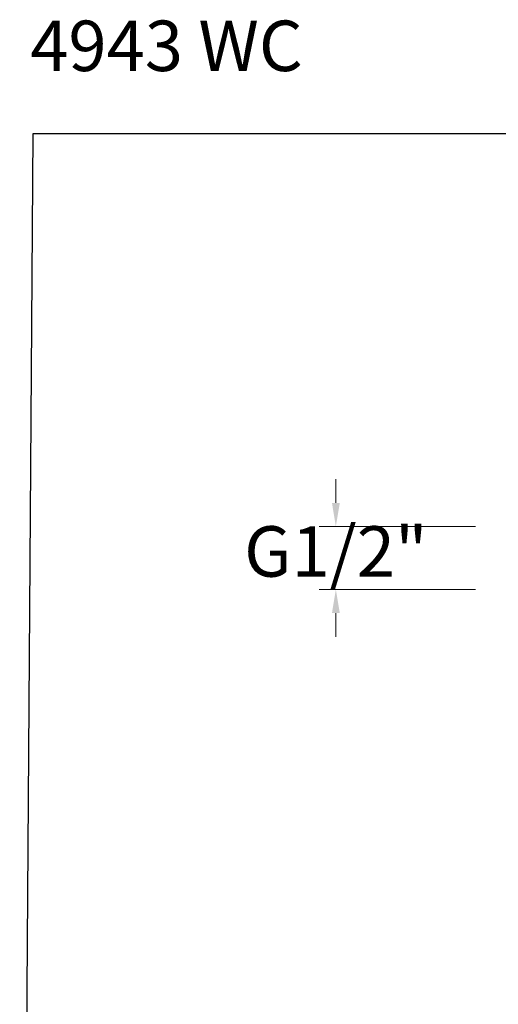
# Model space of a CAD drawing. Units: millimetres. Extents: x 3324.9 to 3383.1, y 1614.3 to 1672.8.
# Drawn here: x 3324.9 to 3339.2, y 1643.5 to 1672.8 of the extents above; entities that cross this region are included whole.
import ezdxf

# ---------------------------------------------------------------- set-up
doc = ezdxf.new("R2010")
doc.units = ezdxf.units.MM
doc.layers.add('cotas', color=253, linetype='Continuous', lineweight=5)
doc.styles.add('ARIAL', font='arial.ttf')
doc.styles.add('RS (E1.10)', font='calibril.ttf', dxfattribs={"height": 1.5})
doc.dimstyles.new('RS (E1.10)', dxfattribs={"dimtxt": 1.5, "dimasz": 0.7, "dimexe": 0.5, "dimexo": 1, "dimgap": 1, "dimtad": 0, "dimtih": 1, "dimtoh": 1, "dimdec": 0, "dimlfac": 10, "dimtxsty": 'ARIAL', "dimcen": 0, "dimclrd": 256, "dimclre": 256, "dimclrt": 256, "dimadec": 0, "dimazin": 0, "dimtfac": 1, "dimtdec": 0, "dimtofl": 0, "dimtmove": 0, "dimatfit": 3, "dimfxl": 1, "dimlwd": -1, "dimlwe": -1, "dimarcsym": 0})

# ---------------------------------------------------------------- blocks, each defined once
blk = doc.blocks.new('*D43')
at = {"layer": 'cotas', "transparency": 16777216}
for p, q in [((3334.342, 1658.455), (3334.342, 1659.155)), ((3338.491, 1657.755), (3333.842, 1657.755)), ((3338.491, 1655.875), (3333.842, 1655.875)), ((3334.342, 1655.175), (3334.342, 1654.475))]:
    blk.add_line(p, q, dxfattribs=at)
for points in [[(3334.226, 1658.455), (3334.459, 1658.455), (3334.342, 1657.755)], [(3334.226, 1655.175), (3334.459, 1655.175), (3334.342, 1655.875)]]:
    blk.add_solid(points, dxfattribs=at)
at = {"layer": 'Defpoints', "color": 0, "transparency": 16777216}
for p in [(3339.491, 1657.755), (3334.342, 1655.875), (3339.491, 1655.875)]:
    blk.add_point(p, dxfattribs=at)
at = {"layer": 'cotas', "transparency": 16777216, "insert": (3334.342, 1656.815), "char_height": 1.5, "attachment_point": 5, "style": 'ARIAL'}
blk.add_mtext('G1/2"', dxfattribs=at)

msp = doc.modelspace()

# ---------------------------------------------------------------- linework, layer by layer
at = {"color": 3}
msp.add_lwpolyline([(3383.098, 1669.426), (3325.337, 1669.426), (3324.943, 1614.27), (3383.098, 1614.27)], close=True, dxfattribs=at)

# ---------------------------------------------------------------- texts
at = {"insert": (3325.255, 1672.793), "char_height": 1.5, "attachment_point": 1, "style": 'RS (E1.10)'}
msp.add_mtext_dynamic_manual_height_columns('4943 WC^I^I^I^I^I^I^IE1:10', width=61.55797, gutter_width=1, heights=[2.315], dxfattribs=at)

# ---------------------------------------------------------------- dimensions: what is measured, and where the dimension line sits
at = {"layer": 'cotas'}
dim = msp.add_linear_dim(base=(3334.342, 1655.875), p1=(3339.491, 1657.755), p2=(3339.491, 1655.875), angle=90, text='G1/2"', dimstyle='RS (E1.10)', dxfattribs=at)
dim.commit()
dim.dimension.update_dxf_attribs({"geometry": '*D43', "text_midpoint": (3334.342, 1656.815), "dimtype": 160})

doc.saveas('drawing.dxf')
